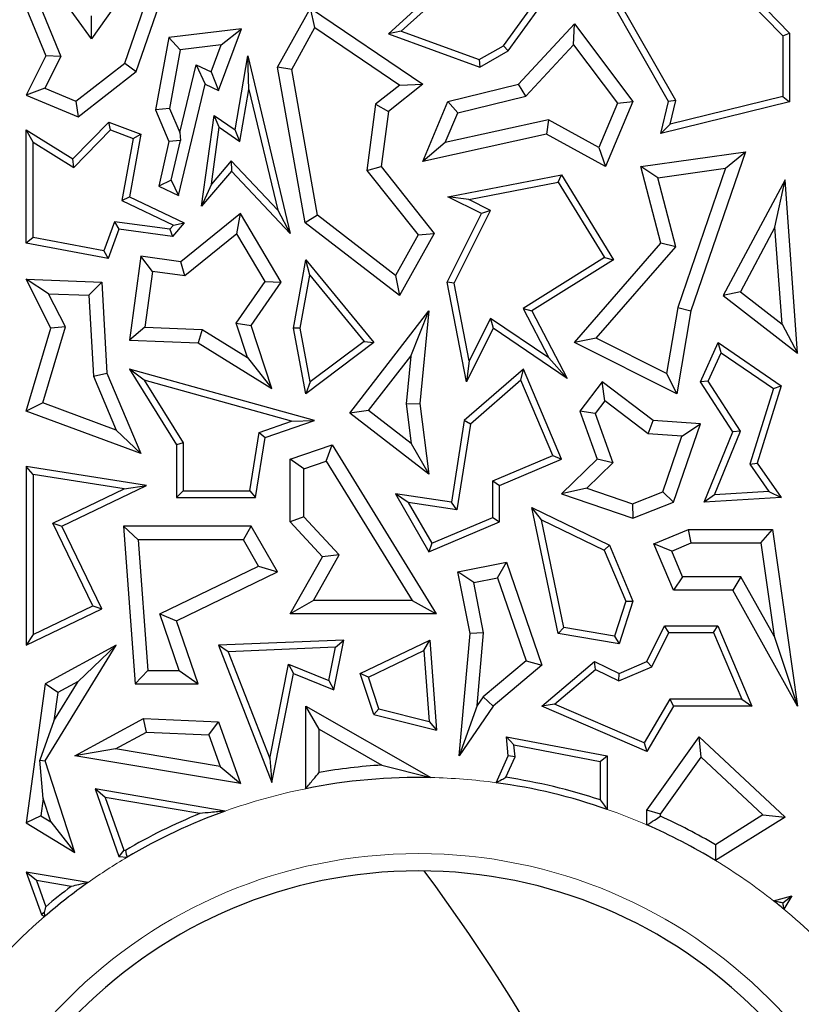
# Model space of a CAD drawing. Units: millimetres. Extents: x 0 to 420, y 0 to 297.
# Drawn here: x 166 to 169, y 93 to 97 of the extents above; entities that cross this region are included whole.
import ezdxf

# ---------------------------------------------------------------- set-up
doc = ezdxf.new("R2010")
doc.units = ezdxf.units.MM

msp = doc.modelspace()

# ---------------------------------------------------------------- linework, layer by layer
at = {"color": 7, "linetype": 'Continuous', "lineweight": 25}
for p, q in [((168.7009, 97.2865), (169.0615, 96.9125)), ((168.6912, 97.2543), (169.0321, 96.9006)), ((166.2163, 97.1628), (166.0219, 96.8878)), ((167.5761, 97.1472), (167.3143, 96.9107)), ((168.5349, 96.6156), (168.2127, 97.1788)), ((168.5662, 96.62), (168.2581, 97.1588)), ((166.0219, 96.8878), (165.8414, 97.139)), ((167.5747, 97.1063), (167.3702, 96.9216)), ((167.8161, 96.8583), (167.9989, 97.1123)), ((167.8363, 96.836), (168.0534, 97.1378)), ((166.1661, 96.7817), (166.2718, 97.0856)), ((166.2159, 96.7461), (166.3373, 97.0951)), ((165.7377, 97.0216), (165.8233, 96.814)), ((165.8006, 97.0233), (165.8879, 96.8117)), ((166.8322, 96.7653), (166.9747, 97.0216)), ((166.9949, 96.937), (166.9747, 97.0216)), ((166.9747, 97.0216), (167.4639, 96.6908)), ((166.0219, 96.8878), (166.0215, 96.9891)), ((166.6743, 96.9317), (166.3585, 96.8933)), ((166.575, 96.6635), (166.6743, 96.9317)), ((166.5857, 96.8617), (166.6743, 96.9317)), ((166.8937, 96.7549), (166.9949, 96.937)), ((166.9949, 96.937), (167.3647, 96.687)), ((167.8813, 96.6908), (168.1252, 96.9542)), ((168.1205, 96.8626), (168.1252, 96.9542)), ((168.1252, 96.9542), (168.3797, 96.6156)), ((166.3585, 96.8933), (166.3001, 96.5786)), ((166.4084, 96.8402), (166.3585, 96.8933)), ((167.3702, 96.9216), (167.3143, 96.9107)), ((167.3143, 96.9107), (167.7126, 96.7653)), ((167.3702, 96.9216), (167.7099, 96.7975)), ((169.0321, 96.9006), (169.0615, 96.9125)), ((169.0321, 96.9006), (169.0321, 96.6363)), ((169.0615, 96.9125), (169.0615, 96.6133)), ((166.4084, 96.8402), (166.3611, 96.5853)), ((166.5857, 96.8617), (166.4084, 96.8402)), ((166.5422, 96.744), (166.5857, 96.8617)), ((167.7099, 96.7975), (167.8161, 96.8583)), ((167.8161, 96.8583), (167.8363, 96.836)), ((167.9124, 96.638), (168.1205, 96.8626)), ((168.1205, 96.8626), (168.3125, 96.6072)), ((165.8233, 96.814), (165.7377, 96.6431)), ((165.8879, 96.8117), (165.8184, 96.6729)), ((165.8879, 96.8117), (165.8233, 96.814)), ((166.6466, 96.4911), (166.7021, 96.814)), ((166.7068, 96.6681), (166.7021, 96.814)), ((166.7021, 96.814), (166.8873, 96.0404)), ((167.7099, 96.7975), (167.7126, 96.7653)), ((167.7126, 96.7653), (167.8363, 96.836)), ((165.9539, 96.6159), (166.1661, 96.7817)), ((166.1661, 96.7817), (166.2159, 96.7461)), ((166.4057, 96.4799), (166.4769, 96.7748)), ((166.4769, 96.7748), (166.5171, 96.6908)), ((166.4769, 96.7748), (166.5422, 96.744)), ((166.8937, 96.7549), (166.8322, 96.7653)), ((166.9521, 96.087), (166.8322, 96.7653)), ((167.0061, 96.1196), (166.8937, 96.7549)), ((165.9629, 96.5483), (166.2159, 96.7461)), ((166.5422, 96.744), (166.575, 96.6635)), ((165.8184, 96.6729), (165.7377, 96.6431)), ((165.8184, 96.6729), (165.9539, 96.6159)), ((166.4, 96.2059), (166.5171, 96.6908)), ((166.5171, 96.6908), (166.575, 96.6635)), ((166.6677, 96.4407), (166.7068, 96.6681)), ((166.7068, 96.6681), (166.833, 96.1409)), ((167.3647, 96.687), (167.2591, 96.603)), ((167.4639, 96.6908), (167.3143, 96.5718)), ((167.3647, 96.687), (167.4639, 96.6908)), ((167.5739, 96.6156), (167.8813, 96.6908)), ((167.9124, 96.638), (167.8813, 96.6908)), ((165.7377, 96.6431), (165.9629, 96.5483)), ((167.6166, 96.5655), (167.9124, 96.638)), ((169.0321, 96.6363), (168.541, 96.516)), ((169.0321, 96.6363), (169.0615, 96.6133)), ((165.9539, 96.6159), (165.9629, 96.5483)), ((166.3611, 96.5853), (166.3001, 96.5786)), ((166.3611, 96.5853), (166.4057, 96.4799)), ((167.2591, 96.603), (167.2213, 96.3141)), ((167.2591, 96.603), (167.3143, 96.5718)), ((167.4639, 96.3544), (167.5739, 96.6156)), ((167.6166, 96.5655), (167.5739, 96.6156)), ((168.3125, 96.6072), (168.2313, 96.4143)), ((168.3797, 96.6156), (168.26, 96.3312)), ((168.3125, 96.6072), (168.3797, 96.6156)), ((168.5011, 96.476), (168.5349, 96.6156)), ((169.0615, 96.6133), (168.5011, 96.476)), ((168.5662, 96.62), (168.5349, 96.6156)), ((168.541, 96.516), (168.5662, 96.62)), ((166.3001, 96.5786), (166.3585, 96.4407)), ((166.5012, 96.1594), (166.5556, 96.5542)), ((166.5782, 96.5028), (166.5556, 96.5542)), ((166.5556, 96.5542), (166.6466, 96.4911)), ((167.3143, 96.5718), (167.2828, 96.3312)), ((167.5622, 96.4363), (167.6166, 96.5655)), ((165.9404, 96.3648), (166.0966, 96.5253)), ((166.1043, 96.4911), (166.0966, 96.5253)), ((166.0966, 96.5253), (166.2368, 96.4734)), ((166.544, 96.2548), (166.5782, 96.5028)), ((166.5782, 96.5028), (166.6677, 96.4407)), ((168.0123, 96.5356), (167.5622, 96.4363)), ((168.0123, 96.5356), (168.0033, 96.4734)), ((168.2313, 96.4143), (168.0123, 96.5356)), ((168.541, 96.516), (168.5011, 96.476)), ((165.7671, 96.4382), (165.7377, 96.4911)), ((165.7377, 95.9976), (165.7377, 96.4911)), ((165.7377, 96.4911), (165.9404, 96.3648)), ((165.9449, 96.3274), (166.1043, 96.4911)), ((166.1043, 96.4911), (166.2034, 96.4544)), ((166.2034, 96.4544), (166.1534, 96.1831)), ((166.2368, 96.4734), (166.1864, 96.2)), ((166.2034, 96.4544), (166.2368, 96.4734)), ((166.4057, 96.4799), (166.4086, 96.4453)), ((166.6677, 96.4407), (166.6466, 96.4911)), ((168.0033, 96.4734), (167.4639, 96.3544)), ((168.26, 96.3312), (168.0033, 96.4734)), ((165.7671, 96.022), (165.7671, 96.4382)), ((165.7671, 96.4382), (165.9449, 96.3274)), ((166.3585, 96.4407), (166.315, 96.2461)), ((166.4086, 96.4453), (166.3585, 96.4407)), ((166.3683, 96.2722), (166.4086, 96.4453)), ((167.5622, 96.4363), (167.4639, 96.3544)), ((168.2313, 96.4143), (168.26, 96.3312)), ((168.414, 96.3312), (168.8694, 96.3959)), ((168.8694, 96.3959), (168.632, 95.7029)), ((168.7828, 96.3242), (168.8694, 96.3959)), ((165.9449, 96.3274), (165.9404, 96.3648)), ((166.6305, 96.356), (166.544, 96.2548)), ((166.833, 96.1409), (166.6305, 96.356)), ((166.6305, 96.356), (166.6315, 96.312)), ((167.2213, 96.3141), (167.2828, 96.3312)), ((167.2828, 96.3312), (167.5142, 96.0404)), ((168.4875, 96.2823), (168.414, 96.3312)), ((168.5011, 95.9976), (168.414, 96.3312)), ((166.6315, 96.312), (166.5012, 96.1594)), ((166.8873, 96.0404), (166.6315, 96.312)), ((167.2213, 96.3141), (167.4437, 96.0346)), ((167.5739, 96.2), (168.0677, 96.2959)), ((168.0533, 96.2632), (168.0677, 96.2959)), ((168.0677, 96.2959), (168.2954, 95.9256)), ((168.4875, 96.2823), (168.7828, 96.3242)), ((168.5658, 95.9824), (168.4875, 96.2823)), ((168.7828, 96.3242), (168.5749, 95.7175)), ((166.3683, 96.2722), (166.315, 96.2461)), ((166.315, 96.2461), (166.4, 96.2059)), ((166.3683, 96.2722), (166.4, 96.2059)), ((166.544, 96.2548), (166.5012, 96.1594)), ((167.6643, 96.1876), (168.0533, 96.2632)), ((168.0533, 96.2632), (168.2551, 95.935)), ((169.0418, 96.274), (168.7722, 95.7692)), ((168.9979, 96.0671), (169.0418, 96.274)), ((169.0968, 95.5181), (169.0418, 96.274)), ((166.1534, 96.1831), (166.1864, 96.2)), ((166.1864, 96.2), (166.4257, 96.087)), ((167.6643, 96.1876), (167.5739, 96.2)), ((167.72, 96.1269), (167.5739, 96.2)), ((166.1534, 96.1831), (166.3784, 96.0769)), ((167.7594, 96.14), (167.6643, 96.1876)), ((166.6704, 96.1269), (166.4104, 95.9168)), ((166.6545, 96.0385), (166.6704, 96.1269)), ((166.8478, 95.8278), (166.6704, 96.1269)), ((166.833, 96.1409), (166.8873, 96.0404)), ((167.0061, 96.1196), (166.9521, 96.087)), ((167.3454, 95.8575), (167.0061, 96.1196)), ((167.5704, 95.8278), (167.72, 96.1269)), ((167.6011, 95.8236), (167.7594, 96.14)), ((167.7594, 96.14), (167.72, 96.1269)), ((166.1219, 96.0913), (166.0751, 95.9648)), ((166.3624, 96.0581), (166.1219, 96.0913)), ((166.1219, 96.0913), (166.1413, 96.0589)), ((166.3784, 96.0769), (166.3624, 96.0581)), ((166.4257, 96.087), (166.3743, 96.0268)), ((166.3784, 96.0769), (166.4257, 96.087)), ((167.3635, 95.7692), (166.9521, 96.087)), ((168.9979, 96.0671), (168.8475, 95.7853)), ((169.0287, 95.6451), (168.9979, 96.0671)), ((166.1413, 96.0589), (166.0941, 95.9314)), ((166.3743, 96.0268), (166.1413, 96.0589)), ((166.3624, 96.0581), (166.3743, 96.0268)), ((166.6545, 96.0385), (166.4276, 95.8551)), ((166.7779, 95.8303), (166.6545, 96.0385)), ((167.4437, 96.0346), (167.3454, 95.8575)), ((167.5142, 96.0404), (167.3635, 95.7692)), ((167.4437, 96.0346), (167.5142, 96.0404)), ((165.7671, 96.022), (165.7377, 95.9976)), ((166.0941, 95.9314), (165.7377, 95.9976)), ((166.0751, 95.9648), (165.7671, 96.022)), ((168.1252, 95.5646), (168.5011, 95.9976)), ((168.2193, 95.5833), (168.5658, 95.9824)), ((168.5658, 95.9824), (168.5011, 95.9976)), ((166.0751, 95.9648), (166.0941, 95.9314)), ((166.2368, 95.9407), (166.1864, 95.575)), ((166.287, 95.8745), (166.2368, 95.9407)), ((166.4104, 95.9168), (166.2368, 95.9407)), ((166.4276, 95.8551), (166.4104, 95.9168)), ((166.901, 95.627), (166.9543, 95.9256)), ((166.972, 95.8577), (166.9543, 95.9256)), ((166.9543, 95.9256), (167.2508, 95.5646)), ((168.2551, 95.935), (167.9013, 95.7134)), ((168.2954, 95.9256), (167.9399, 95.7029)), ((168.2551, 95.935), (168.2954, 95.9256)), ((166.287, 95.8745), (166.2535, 95.6313)), ((166.4276, 95.8551), (166.287, 95.8745)), ((166.9309, 95.6271), (166.972, 95.8577)), ((166.972, 95.8577), (167.2086, 95.5697)), ((167.3454, 95.8575), (167.3635, 95.7692)), ((165.8349, 95.7777), (165.7377, 95.8402)), ((165.7377, 95.8402), (166.0663, 95.8278)), ((165.8449, 95.627), (165.7377, 95.8402)), ((166.0106, 95.7711), (166.0663, 95.8278)), ((166.0663, 95.8278), (166.0882, 95.4315)), ((166.6519, 95.6486), (166.7779, 95.8303)), ((166.7168, 95.6391), (166.8478, 95.8278)), ((166.7779, 95.8303), (166.8478, 95.8278)), ((167.6011, 95.8236), (167.5704, 95.8278)), ((167.6546, 95.3939), (167.5704, 95.8278)), ((167.667, 95.4844), (167.6011, 95.8236)), ((165.9079, 95.6326), (165.8349, 95.7777)), ((165.8349, 95.7777), (166.0106, 95.7711)), ((166.0106, 95.7711), (166.0301, 95.418)), ((168.8475, 95.7853), (168.7722, 95.7692)), ((168.7722, 95.7692), (169.0968, 95.5181)), ((168.8475, 95.7853), (169.0287, 95.6451)), ((167.146, 95.2575), (167.4905, 95.7029)), ((167.4125, 95.5059), (167.4905, 95.7029)), ((167.4905, 95.7029), (167.4515, 95.2989)), ((167.9013, 95.7134), (168.0132, 95.4982)), ((167.9013, 95.7134), (167.9399, 95.7029)), ((167.9399, 95.7029), (168.0928, 95.4086)), ((168.5749, 95.7175), (168.526, 95.4299)), ((168.632, 95.7029), (168.5706, 95.3419)), ((168.5749, 95.7175), (168.632, 95.7029)), ((166.7007, 95.4993), (166.6519, 95.6486)), ((166.6519, 95.6486), (166.7168, 95.6391)), ((166.8069, 95.3639), (166.7168, 95.6391)), ((167.7599, 95.6702), (167.667, 95.4844)), ((167.7599, 95.6702), (167.7712, 95.627)), ((168.0132, 95.4982), (167.7599, 95.6702)), ((169.0287, 95.6451), (169.0968, 95.5181)), ((165.7377, 95.2655), (165.8449, 95.627)), ((165.8097, 95.3015), (165.9079, 95.6326)), ((165.9079, 95.6326), (165.8449, 95.627)), ((166.2535, 95.6313), (166.1864, 95.575)), ((166.2535, 95.6313), (166.5041, 95.6218)), ((166.5041, 95.6218), (166.4863, 95.5637)), ((166.5041, 95.6218), (166.7007, 95.4993)), ((166.9309, 95.6271), (166.901, 95.627)), ((166.9543, 95.3419), (166.901, 95.627)), ((166.9745, 95.3938), (166.9309, 95.6271)), ((167.7712, 95.627), (167.6546, 95.3939)), ((168.0928, 95.4086), (167.7712, 95.627)), ((166.1864, 95.575), (166.4863, 95.5637)), ((166.4863, 95.5637), (166.8069, 95.3639)), ((167.2508, 95.5646), (166.9543, 95.3419)), ((167.2086, 95.5697), (166.9745, 95.3938)), ((167.2086, 95.5697), (167.2508, 95.5646)), ((168.2193, 95.5833), (168.1252, 95.5646)), ((168.5706, 95.3419), (168.1252, 95.5646)), ((168.526, 95.4299), (168.2193, 95.5833)), ((168.6731, 95.3933), (168.7512, 95.5646)), ((168.7634, 95.5206), (168.7512, 95.5646)), ((168.7512, 95.5646), (169.0256, 95.3761)), ((168.7066, 95.3958), (168.7634, 95.5206)), ((168.7634, 95.5206), (168.9911, 95.3642)), ((166.7007, 95.4993), (166.8069, 95.3639)), ((167.2284, 95.268), (167.4125, 95.5059)), ((167.4125, 95.5059), (167.3924, 95.2981)), ((167.667, 95.4844), (167.6546, 95.3939)), ((168.0132, 95.4982), (168.0928, 95.4086)), ((166.0301, 95.418), (166.0882, 95.4315)), ((166.0882, 95.4315), (166.2368, 95.0807)), ((166.2511, 95.4003), (166.1864, 95.4488)), ((166.1864, 95.4488), (166.3912, 95.1189)), ((166.9921, 95.2245), (166.1864, 95.4488)), ((167.9029, 95.4488), (167.6446, 95.2245)), ((167.8916, 95.4001), (167.9029, 95.4488)), ((168.069, 95.0567), (167.9029, 95.4488)), ((168.526, 95.4299), (168.5706, 95.3419)), ((166.0301, 95.418), (166.1296, 95.183)), ((166.2511, 95.4003), (166.4206, 95.1273)), ((166.8932, 95.2215), (166.2511, 95.4003)), ((166.9745, 95.3938), (166.9543, 95.3419)), ((167.8916, 95.4001), (167.672, 95.2093)), ((168.0305, 95.0723), (167.8916, 95.4001)), ((168.2457, 95.3933), (168.1486, 95.2655)), ((168.2569, 95.311), (168.2457, 95.3933)), ((168.4681, 95.2245), (168.2457, 95.3933)), ((168.7066, 95.3958), (168.6731, 95.3933)), ((168.8148, 95.1757), (168.6731, 95.3933)), ((168.8478, 95.1788), (168.7066, 95.3958)), ((168.9911, 95.3642), (168.8883, 95.0347)), ((169.0256, 95.3761), (168.9207, 95.0397)), ((168.9911, 95.3642), (169.0256, 95.3761)), ((165.8097, 95.3015), (165.7377, 95.2655)), ((166.1296, 95.183), (165.8097, 95.3015)), ((167.3924, 95.2981), (167.4515, 95.2989)), ((167.3924, 95.2981), (167.4144, 95.1242)), ((167.4515, 95.2989), (167.4905, 94.9911)), ((168.2569, 95.311), (168.2148, 95.2555)), ((168.4465, 95.1671), (168.2569, 95.311)), ((166.2368, 95.0807), (165.7377, 95.2655)), ((167.2284, 95.268), (167.146, 95.2575)), ((167.4905, 94.9911), (167.146, 95.2575)), ((167.4144, 95.1242), (167.2284, 95.268)), ((168.2148, 95.2555), (168.1486, 95.2655)), ((168.1486, 95.2655), (168.2244, 95.0567)), ((168.2148, 95.2555), (168.2926, 95.0411)), ((166.7513, 95.1727), (166.8932, 95.2215)), ((166.7775, 95.1506), (166.9921, 95.2245)), ((166.8932, 95.2215), (166.9921, 95.2245)), ((167.6446, 95.2245), (167.5887, 94.8695)), ((167.672, 95.2093), (167.6132, 94.8362)), ((167.672, 95.2093), (167.6446, 95.2245)), ((168.4465, 95.1671), (168.4681, 95.2245)), ((168.6731, 95.2098), (168.4681, 95.2245)), ((168.5565, 94.8695), (168.6731, 95.2098)), ((168.5928, 95.1566), (168.6731, 95.2098)), ((166.1296, 95.183), (166.2368, 95.0807)), ((166.7114, 94.9185), (166.7513, 95.1727)), ((166.7513, 95.1727), (166.7775, 95.1506)), ((168.5928, 95.1566), (168.4465, 95.1671)), ((168.6896, 94.8695), (168.8148, 95.1757)), ((168.7344, 94.9016), (168.8478, 95.1788)), ((168.8478, 95.1788), (168.8148, 95.1757)), ((166.4206, 95.1273), (166.3912, 95.1189)), ((166.4206, 95.1273), (166.4206, 94.9185)), ((166.7365, 94.8892), (166.7775, 95.1506)), ((167.4144, 95.1242), (167.4905, 94.9911)), ((168.5097, 94.9141), (168.5928, 95.1566)), ((166.3912, 95.1189), (166.3912, 94.8892)), ((166.8873, 95.0567), (167.069, 95.1189)), ((167.0436, 95.0481), (167.069, 95.1189)), ((167.069, 95.1189), (167.5231, 94.3822)), ((166.9461, 95.0147), (166.8873, 95.0567)), ((166.8873, 94.783), (166.8873, 95.0567)), ((166.9461, 95.0147), (167.0436, 95.0481)), ((167.0436, 95.0481), (167.4179, 94.4409)), ((167.7693, 94.9617), (168.0305, 95.0723)), ((167.7987, 94.9422), (168.069, 95.0567)), ((168.0305, 95.0723), (168.069, 95.0567)), ((168.2244, 95.0567), (168.069, 94.9056)), ((168.2926, 95.0411), (168.1786, 94.9302)), ((168.2926, 95.0411), (168.2244, 95.0567)), ((168.8883, 95.0347), (168.9207, 95.0397)), ((168.9207, 95.0397), (169.0256, 94.8892)), ((165.7671, 94.9899), (165.7377, 95.0242)), ((165.7377, 95.0242), (165.7377, 94.2453)), ((166.2606, 94.9422), (165.7377, 95.0242)), ((166.9461, 94.8059), (166.9461, 95.0147)), ((168.8883, 95.0347), (168.9714, 94.9154)), ((165.7671, 94.9899), (165.7671, 94.2921)), ((166.1632, 94.9277), (165.7671, 94.9899)), ((167.7693, 94.8029), (167.7693, 94.9617)), ((167.7693, 94.9617), (167.7987, 94.9422)), ((165.853, 94.7776), (166.1632, 94.9277)), ((165.8923, 94.7639), (166.2606, 94.9422)), ((166.1632, 94.9277), (166.2606, 94.9422)), ((166.4206, 94.9185), (166.3912, 94.8892)), ((166.4206, 94.9185), (166.7114, 94.9185)), ((166.7114, 94.9185), (166.7365, 94.8892)), ((167.7987, 94.7834), (167.7987, 94.9422)), ((168.1786, 94.9302), (168.069, 94.9056)), ((168.1786, 94.9302), (168.3782, 94.8618)), ((168.3782, 94.8618), (168.5097, 94.9141)), ((168.5097, 94.9141), (168.5565, 94.8695)), ((168.9714, 94.9154), (168.7344, 94.9016)), ((168.9714, 94.9154), (169.0256, 94.8892)), ((166.3912, 94.8892), (166.7365, 94.8892)), ((167.4012, 94.8677), (167.3455, 94.9056)), ((167.3455, 94.9056), (167.4905, 94.6528)), ((167.5887, 94.8695), (167.3455, 94.9056)), ((167.4012, 94.8677), (167.503, 94.69)), ((167.6132, 94.8362), (167.4012, 94.8677)), ((167.6132, 94.8362), (167.5887, 94.8695)), ((168.069, 94.9056), (168.3797, 94.7992)), ((168.3797, 94.7992), (168.5565, 94.8695)), ((168.7344, 94.9016), (168.6896, 94.8695)), ((169.0256, 94.8892), (168.6896, 94.8695)), ((167.9808, 94.7929), (167.9399, 94.8455)), ((168.0534, 94.2967), (167.9399, 94.8455)), ((167.9399, 94.8455), (168.2768, 94.6814)), ((168.3782, 94.8618), (168.3797, 94.7992)), ((166.9461, 94.8059), (166.8873, 94.783)), ((167.0275, 94.6308), (166.8873, 94.783)), ((167.0997, 94.6392), (166.9461, 94.8059)), ((167.4905, 94.6528), (167.7987, 94.7834)), ((167.503, 94.69), (167.7693, 94.8029)), ((167.7693, 94.8029), (167.7987, 94.7834)), ((168.0781, 94.3224), (167.9808, 94.7929)), ((167.9808, 94.7929), (168.254, 94.6598)), ((165.853, 94.7776), (165.8923, 94.7639)), ((166.027, 94.4179), (165.853, 94.7776)), ((166.0663, 94.4043), (165.8923, 94.7639)), ((166.2244, 94.7052), (166.1612, 94.7639)), ((166.1612, 94.7639), (166.2118, 94.0769)), ((166.7168, 94.7639), (166.1612, 94.7639)), ((166.683, 94.7052), (166.7168, 94.7639)), ((166.8322, 94.5654), (166.7168, 94.7639)), ((168.4712, 94.687), (168.6214, 94.7507)), ((168.6334, 94.6919), (168.6214, 94.7507)), ((168.6214, 94.7507), (168.9877, 94.7507)), ((168.9366, 94.6919), (168.9877, 94.7507)), ((168.9877, 94.7507), (169.0968, 93.9807)), ((166.2244, 94.7052), (166.2664, 94.1357)), ((166.683, 94.7052), (166.2244, 94.7052)), ((166.7495, 94.5907), (166.683, 94.7052)), ((167.503, 94.69), (167.4905, 94.6528)), ((168.254, 94.6598), (168.2768, 94.6814)), ((168.254, 94.6598), (168.3484, 94.4371)), ((168.2768, 94.6814), (168.3797, 94.4384)), ((168.5482, 94.6558), (168.4712, 94.687)), ((168.5565, 94.4856), (168.4712, 94.687)), ((168.5482, 94.6558), (168.6334, 94.6919)), ((168.5954, 94.5443), (168.5482, 94.6558)), ((168.6334, 94.6919), (168.9366, 94.6919)), ((168.9366, 94.6919), (168.9944, 94.2846)), ((166.8873, 94.3822), (167.0275, 94.6308)), ((166.9879, 94.4409), (167.0997, 94.6392)), ((167.0997, 94.6392), (167.0275, 94.6308)), ((166.3186, 94.3822), (166.7495, 94.5907)), ((166.3912, 94.352), (166.8322, 94.5654)), ((166.7495, 94.5907), (166.8322, 94.5654)), ((167.6172, 94.5654), (167.8287, 94.607)), ((167.6862, 94.5191), (167.6172, 94.5654)), ((167.67, 94.2967), (167.6172, 94.5654)), ((167.7898, 94.5395), (167.8287, 94.607)), ((167.8287, 94.607), (167.9828, 94.1592)), ((167.6862, 94.5191), (167.7898, 94.5395)), ((167.7898, 94.5395), (167.9141, 94.1782)), ((168.5954, 94.5443), (168.5565, 94.4856)), ((168.8493, 94.5443), (168.5954, 94.5443)), ((168.8493, 94.5443), (168.8148, 94.4856)), ((168.9944, 94.2846), (168.8493, 94.5443)), ((167.7293, 94.2999), (167.6862, 94.5191)), ((168.8148, 94.4856), (168.5565, 94.4856)), ((169.0968, 93.9807), (168.8148, 94.4856)), ((166.9879, 94.4409), (166.8873, 94.3822)), ((167.4179, 94.4409), (166.9879, 94.4409)), ((167.4179, 94.4409), (167.5231, 94.3822)), ((168.3484, 94.4371), (168.2987, 94.2855)), ((168.3797, 94.4384), (168.3188, 94.2523)), ((168.3484, 94.4371), (168.3797, 94.4384)), ((165.7377, 94.2453), (166.0663, 94.4043)), ((165.7671, 94.2921), (166.027, 94.4179)), ((166.027, 94.4179), (166.0663, 94.4043)), ((166.4038, 94.1357), (166.3186, 94.3822)), ((166.3186, 94.3822), (166.3912, 94.352)), ((166.4863, 94.0769), (166.3912, 94.352)), ((167.5231, 94.3822), (166.8873, 94.3822)), ((168.0781, 94.3224), (168.0534, 94.2967)), ((168.2987, 94.2855), (168.0781, 94.3224)), ((168.4407, 94.1743), (168.5167, 94.3304)), ((168.5351, 94.301), (168.5167, 94.3304)), ((168.5167, 94.3304), (168.7499, 94.3304)), ((168.7304, 94.301), (168.7499, 94.3304)), ((168.7499, 94.3304), (168.898, 93.9807)), ((165.7671, 94.2921), (165.7377, 94.2453)), ((167.1201, 94.268), (166.575, 94.2453)), ((167.0771, 94.0507), (167.1201, 94.268)), ((167.084, 94.2371), (167.1201, 94.268)), ((167.192, 94.1226), (167.4947, 94.268)), ((167.4687, 94.2229), (167.4947, 94.268)), ((167.4947, 94.268), (167.5245, 93.8755)), ((167.6231, 93.7641), (167.67, 94.2967)), ((167.7293, 94.2999), (167.67, 94.2967)), ((167.7014, 93.9828), (167.7293, 94.2999)), ((168.3188, 94.2523), (168.0534, 94.2967)), ((168.2987, 94.2855), (168.3188, 94.2523)), ((168.4623, 94.1515), (168.5351, 94.301)), ((168.5351, 94.301), (168.7304, 94.301)), ((168.7304, 94.301), (168.8537, 94.0101)), ((168.9944, 94.2846), (169.0968, 93.9807)), ((165.8201, 93.7427), (166.1291, 94.2453)), ((166.1291, 94.2453), (165.8201, 94.0769)), ((165.9634, 94.0881), (166.1291, 94.2453)), ((166.6173, 94.2176), (166.575, 94.2453)), ((166.575, 94.2453), (166.8069, 93.6472)), ((167.084, 94.2371), (166.6173, 94.2176)), ((167.0552, 94.0914), (167.084, 94.2371)), ((167.228, 94.1073), (167.4687, 94.2229)), ((167.4687, 94.2229), (167.4921, 93.9138)), ((166.6173, 94.2176), (166.7977, 93.7522)), ((166.7977, 93.7522), (166.8791, 94.1633)), ((166.8791, 94.1633), (166.901, 94.1226)), ((166.8791, 94.1633), (167.0552, 94.0914)), ((167.9141, 94.1782), (167.7272, 94.0205)), ((167.9828, 94.1592), (167.7712, 93.9807)), ((167.9141, 94.1782), (167.9828, 94.1592)), ((167.9828, 93.9807), (168.2127, 94.1743)), ((168.0381, 93.9889), (168.217, 94.1395)), ((168.217, 94.1395), (168.2127, 94.1743)), ((168.2127, 94.1743), (168.3188, 94.1226)), ((168.217, 94.1395), (168.3179, 94.0903)), ((168.3179, 94.0903), (168.4623, 94.1515)), ((168.3188, 94.1226), (168.4407, 94.1743)), ((168.4623, 94.1515), (168.4407, 94.1743)), ((166.2664, 94.1357), (166.2118, 94.0769)), ((166.2664, 94.1357), (166.4038, 94.1357)), ((166.4038, 94.1357), (166.4863, 94.0769)), ((166.8069, 93.6472), (166.901, 94.1226)), ((166.901, 94.1226), (167.0771, 94.0507)), ((167.228, 94.1073), (167.192, 94.1226)), ((167.2508, 93.9435), (167.192, 94.1226)), ((167.2736, 93.9681), (167.228, 94.1073)), ((168.3179, 94.0903), (168.3188, 94.1226)), ((165.8201, 94.0769), (165.7377, 93.4721)), ((165.8743, 94.0395), (165.8201, 94.0769)), ((165.8574, 93.9156), (165.9634, 94.0881)), ((165.9634, 94.0881), (165.8743, 94.0395)), ((166.2118, 94.0769), (166.4863, 94.0769)), ((167.0552, 94.0914), (167.0771, 94.0507)), ((165.8743, 94.0395), (165.8574, 93.9156)), ((167.7272, 94.0205), (167.7014, 93.9828)), ((167.7272, 94.0205), (167.7712, 93.9807)), ((168.5397, 94.0101), (168.4285, 93.8203)), ((168.8537, 94.0101), (168.5397, 94.0101)), ((168.5397, 94.0101), (168.5565, 93.9807)), ((168.8537, 94.0101), (168.898, 93.9807)), ((167.0131, 93.8794), (166.9543, 93.9807)), ((166.9543, 93.9807), (167.4992, 93.6692)), ((166.9543, 93.6208), (166.9543, 93.9807)), ((167.2736, 93.9681), (167.2508, 93.9435)), ((167.2736, 93.9681), (167.4921, 93.9138)), ((167.7014, 93.9828), (167.6231, 93.7641)), ((167.7712, 93.9807), (167.6231, 93.7641)), ((168.0381, 93.9889), (167.9828, 93.9807)), ((168.4407, 93.783), (167.9828, 93.9807)), ((168.4285, 93.8203), (168.0381, 93.9889)), ((168.5565, 93.9807), (168.4407, 93.783)), ((168.898, 93.9807), (168.5565, 93.9807)), ((165.9489, 93.7641), (166.2478, 93.927)), ((166.2616, 93.8676), (166.2478, 93.927)), ((166.2478, 93.927), (166.575, 93.9126)), ((167.2508, 93.9435), (167.5245, 93.8755)), ((165.8574, 93.9156), (165.7966, 93.7455)), ((166.5328, 93.8556), (166.575, 93.9126)), ((166.575, 93.9126), (166.6704, 93.6425)), ((167.0131, 93.8794), (167.2858, 93.7235)), ((167.0131, 93.6915), (167.0131, 93.8794)), ((167.4921, 93.9138), (167.5245, 93.8755)), ((166.1262, 93.7938), (166.2616, 93.8676)), ((166.2616, 93.8676), (166.5328, 93.8556)), ((166.5328, 93.8556), (166.5817, 93.717)), ((167.8615, 93.8111), (167.8287, 93.8472)), ((167.8363, 93.7641), (167.8287, 93.8472)), ((167.8287, 93.8472), (168.2669, 93.7641)), ((168.4407, 93.5277), (168.6673, 93.8472)), ((168.6764, 93.7584), (168.6673, 93.8472)), ((168.6673, 93.8472), (169.0418, 93.4972)), ((166.1262, 93.7938), (165.9489, 93.7641)), ((166.5817, 93.717), (166.1262, 93.7938)), ((167.8662, 93.7592), (167.8615, 93.8111)), ((167.8615, 93.8111), (168.2375, 93.7398)), ((168.4285, 93.8203), (168.4407, 93.783)), ((166.6704, 93.6425), (165.9489, 93.7641)), ((166.7977, 93.7522), (166.8069, 93.6472)), ((167.7839, 93.6468), (167.8363, 93.7641)), ((167.8266, 93.6703), (167.8662, 93.7592)), ((167.8662, 93.7592), (167.8363, 93.7641)), ((168.2375, 93.7398), (168.2669, 93.7641)), ((168.2669, 93.7641), (168.2669, 93.5306)), ((168.4995, 93.509), (168.6764, 93.7584)), ((168.6764, 93.7584), (168.9459, 93.5065)), ((165.7966, 93.7455), (165.8201, 93.7427)), ((165.8114, 93.5778), (165.7966, 93.7455)), ((165.9489, 93.3423), (165.8201, 93.7427)), ((166.5817, 93.717), (166.6704, 93.6425)), ((167.2858, 93.7235), (167.4992, 93.6692)), ((168.2375, 93.7398), (168.2375, 93.5716)), ((166.0816, 93.5821), (166.0373, 93.6194)), ((166.604, 93.5231), (166.0373, 93.6194)), ((166.0373, 93.6194), (166.1413, 93.3248)), ((166.0816, 93.5821), (166.1627, 93.3525)), ((166.4933, 93.5121), (166.0816, 93.5821)), ((165.8114, 93.5778), (165.8011, 93.5021)), ((165.8443, 93.4756), (165.8114, 93.5778)), ((165.8011, 93.5021), (165.7377, 93.4721)), ((165.8011, 93.5021), (165.8443, 93.4756)), ((168.4995, 93.509), (168.4407, 93.5277)), ((168.4407, 93.4626), (168.4407, 93.5277)), ((168.4995, 93.5007), (168.4995, 93.509)), ((168.9459, 93.5065), (168.7387, 93.3766)), ((169.0418, 93.4972), (168.7394, 93.3076)), ((168.9459, 93.5065), (169.0418, 93.4972)), ((165.7377, 93.4721), (165.9489, 93.3423)), ((165.8443, 93.4756), (165.9489, 93.3423)), ((166.1627, 93.3525), (166.1413, 93.3248)), ((166.1413, 93.3248), (166.1762, 93.3218)), ((166.1627, 93.3525), (166.1694, 93.3519)), ((165.782, 93.2202), (165.7377, 93.2575)), ((166.0067, 93.2118), (165.7377, 93.2575)), ((165.7377, 93.2575), (165.8033, 93.0717)), ((165.9331, 93.1945), (165.782, 93.2202)), ((165.782, 93.2202), (165.8222, 93.1063)), ((168.9917, 93.1322), (169.071, 93.1532)), ((169.0316, 93.1237), (169.071, 93.1532)), ((169.071, 93.1532), (169.0363, 93.096)), ((165.8156, 93.0817), (165.8033, 93.0717)), ((165.8033, 93.0717), (165.817, 93.0633))]:
    msp.add_line(p, q, dxfattribs=at)
at = {"color": 7, "linetype": 'Continuous', "lineweight": 25, "flags": 128}
msp.add_lwpolyline([(166.1694, 93.3519), (166.1732, 93.335), (166.1762, 93.3218)], dxfattribs=at)
at = {"color": 7, "linetype": 'Continuous', "lineweight": 25}
for centre, radius, start, end in [((167.446, 91.1789), 2.5496, 93.6023, 99.7762), ((167.446, 91.1789), 2.4908, 88.7756, 101.3852), ((167.446, 91.1789), 2.5202, 71.6956, 81.3152), ((167.446, 91.1789), 2.4908, 70.7574, 82.2038), ((167.446, 91.1789), 2.5202, 112.2123, 120.435), ((167.446, 91.1789), 2.4908, 109.7582, 120.6504), ((167.446, 91.1789), 2.5496, 59.5355, 65.5953), ((167.446, 91.1789), 2.4908, 58.7174, 66.4635), ((167.446, 91.1789), 2.0833, 0, 180), ((160.7793, 88.2954), 8.3333, 0, 36.58408), ((167.446, 91.1789), 2.4908, 125.299, 130.8423), ((167.446, 91.1789), 2.5202, 126.8923, 130.1129), ((167.446, 91.1789), 2.4908, 50.3222, 51.6433)]:
    msp.add_arc(centre, radius, start, end, dxfattribs=at)
at = {"color": 8, "linetype": 'Continuous', "lineweight": 18}
for radius, start, end in [(2.4908, 82.2038, 88.7756), (2.4908, 101.3852, 109.7582), (2.4908, 66.4635, 70.7574), (2.1588, 0, 180), (2.4908, 120.6504, 125.299), (2.4908, 51.6433, 58.7174), (2.4908, 41.8013, 50.3222), (2.4908, 130.8423, 142.9725)]:
    msp.add_arc((167.446, 91.1789), radius, start, end, dxfattribs=at)
at = {"color": 7, "linetype": 'Continuous', "lineweight": 25}
for points, knots in [([(166.9543, 93.6208), (166.9653, 93.6341), (166.9849, 93.6579), (167.0045, 93.6813), (167.0131, 93.6915)], [0, 0, 0, 0, 0.56, 1, 1, 1, 1]), ([(167.7839, 93.6468), (167.7919, 93.6512), (167.8061, 93.6591), (167.8203, 93.6669), (167.8266, 93.6703)], [0, 0, 0, 0, 0.56, 1, 1, 1, 1]), ([(168.2375, 93.5716), (168.243, 93.564), (168.2528, 93.5504), (168.2626, 93.5367), (168.2669, 93.5306)], [0, 0, 0, 0, 0.56, 1, 1, 1, 1]), ([(166.604, 93.5231), (166.5829, 93.5212), (166.5452, 93.5177), (166.5091, 93.5139), (166.4933, 93.5121)], [0, 0, 0, 0, 0.559995, 1, 1, 1, 1]), ([(168.4407, 93.4626), (168.4517, 93.4697), (168.4712, 93.4825), (168.4908, 93.4952), (168.4995, 93.5007)], [0, 0, 0, 0, 0.56, 1, 1, 1, 1]), ([(168.7387, 93.3766), (168.7388, 93.3637), (168.7392, 93.3408), (168.7393, 93.3178), (168.7394, 93.3076)], [0, 0, 0, 0, 0.56, 1, 1, 1, 1]), ([(166.0067, 93.2118), (165.9928, 93.2086), (165.968, 93.2029), (165.9437, 93.1971), (165.9331, 93.1945)], [0, 0, 0, 0, 0.56, 1, 1, 1, 1]), ([(168.9917, 93.1322), (168.9992, 93.1306), (169.0126, 93.1278), (169.0258, 93.125), (169.0316, 93.1237)], [0, 0, 0, 0, 0.56, 1, 1, 1, 1]), ([(169.0316, 93.1237), (169.0325, 93.1185), (169.0341, 93.1093), (169.0357, 93.1001), (169.0363, 93.096)], [0, 0, 0, 0, 0.56, 1, 1, 1, 1]), ([(165.8222, 93.1063), (165.821, 93.1018), (165.8188, 93.0936), (165.8166, 93.0853), (165.8156, 93.0817)], [0, 0, 0, 0, 0.56, 1, 1, 1, 1]), ([(165.8156, 93.0817), (165.8158, 93.0782), (165.8163, 93.0721), (165.8168, 93.066), (165.817, 93.0633)], [0, 0, 0, 0, 0.56, 1, 1, 1, 1])]:
    msp.add_open_spline(points, degree=3, knots=knots, dxfattribs=at)

doc.saveas('drawing.dxf')
